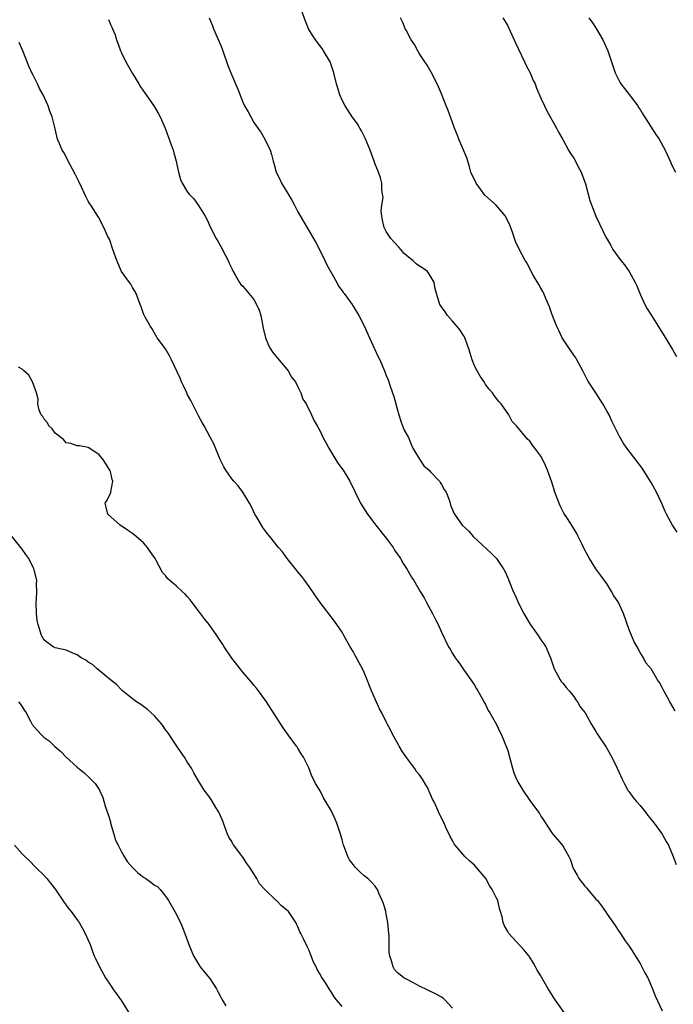
# Model space of a CAD drawing. Units: inches. Extents: x 2613000 to 2616000, y 1536000 to 1539000.
# Drawn here: x 2615753 to 2615871, y 1536934 to 1537113 of the extents above; entities that cross this region are included whole.
import ezdxf

# ---------------------------------------------------------------- set-up
doc = ezdxf.new("R2010")
doc.units = ezdxf.units.IN
doc.header["$MEASUREMENT"] = 0
doc.layers.add('LD26131536_10ft', color=122, linetype='Continuous')

msp = doc.modelspace()

# ---------------------------------------------------------------- linework, layer by layer
at = {"layer": 'LD26131536_10ft'}
for points, elevation in [([(2615871.34, 1536987.34), (2615871, 1536987.95), (2615870.38, 1536989), (2615869.9, 1536989.9), (2615869.27, 1536991), (2615869, 1536991.58), (2615868.5, 1536992.5), (2615868.12, 1536993), (2615867, 1536994.98), (2615866.05, 1536996.05), (2615865.59, 1536997), (2615865, 1536997.94), (2615864.48, 1536999), (2615863.91, 1536999.91), (2615863, 1537002.08), (2615862, 1537005), (2615861.66, 1537005.66), (2615861, 1537007.11), (2615860.22, 1537008.22), (2615859.79, 1537009), (2615859, 1537010.32), (2615858.54, 1537011), (2615857.88, 1537011.88), (2615857, 1537013.12), (2615855.8, 1537015), (2615855.51, 1537015.51), (2615855, 1537016.49), (2615854.5, 1537017.5), (2615853.79, 1537019), (2615853.52, 1537019.52), (2615851.94, 1537022.06), (2615851.19, 1537023.19), (2615850.51, 1537024.51), (2615849.54, 1537027), (2615849.42, 1537027.42), (2615849, 1537028.81), (2615848.22, 1537031), (2615847.86, 1537031.86), (2615847.29, 1537033), (2615847, 1537033.51), (2615845.91, 1537035), (2615845.5, 1537035.5), (2615845, 1537036.23), (2615844.6, 1537036.6), (2615842.59, 1537039), (2615841.83, 1537039.83), (2615841.2, 1537041), (2615839.8, 1537043), (2615839.42, 1537043.42), (2615839, 1537044.01), (2615838.53, 1537044.53), (2615838.27, 1537045), (2615837.66, 1537045.66), (2615837, 1537046.53), (2615836.72, 1537047), (2615836.02, 1537048.02), (2615835.47, 1537049), (2615835, 1537049.93), (2615834.56, 1537051), (2615834.22, 1537052.22), (2615833.97, 1537053), (2615833.35, 1537054.65), (2615833.24, 1537055), (2615833.17, 1537055.17), (2615833, 1537055.42), (2615832.39, 1537056.39), (2615831.85, 1537057), (2615831, 1537058.01), (2615830.09, 1537059), (2615829.68, 1537059.68), (2615829, 1537060.6), (2615828.73, 1537061), (2615828.07, 1537063), (2615827.87, 1537063.87), (2615827.66, 1537065), (2615827, 1537066.13), (2615826.46, 1537067), (2615825.61, 1537067.61), (2615825, 1537067.98), (2615824.41, 1537068.41), (2615823.79, 1537069), (2615823, 1537069.59), (2615822.24, 1537070.24), (2615821.34, 1537071.34), (2615820.36, 1537072.36), (2615819.83, 1537073), (2615819, 1537074.22), (2615818.59, 1537075), (2615818.33, 1537076.33), (2615818.18, 1537077), (2615818.08, 1537077.92), (2615818.19, 1537079), (2615818.42, 1537080.42), (2615818.34, 1537081), (2615818.2, 1537081.81), (2615818.2, 1537083), (2615817.95, 1537083.95), (2615817.6, 1537085), (2615817, 1537086.48), (2615816.83, 1537087), (2615816.08, 1537089), (2615815.17, 1537091.17), (2615814.5, 1537092.5), (2615814.19, 1537093), (2615813.76, 1537093.76), (2615812.84, 1537095), (2615811.55, 1537097), (2615811, 1537098.04), (2615810.56, 1537099), (2615809.98, 1537101), (2615809.52, 1537103), (2615808.81, 1537105), (2615807.65, 1537107), (2615807.39, 1537107.39), (2615806.51, 1537108.51), (2615805.71, 1537109.71), (2615804.92, 1537111), (2615804.35, 1537112.35), (2615803.41, 1537115)], 8610), ([(2615768.64, 1537112.64), (2615769, 1537111.79), (2615769.28, 1537111.28), (2615769.38, 1537111), (2615769.88, 1537109.88), (2615770.14, 1537109), (2615770.38, 1537108.38), (2615770.84, 1537107), (2615771, 1537106.6), (2615771.81, 1537105), (2615773, 1537102.88), (2615774.17, 1537101), (2615774.48, 1537100.48), (2615775.28, 1537099.28), (2615775.49, 1537099), (2615777, 1537096.87), (2615777.68, 1537095.68), (2615778.01, 1537095), (2615778.91, 1537093), (2615779, 1537092.77), (2615779.46, 1537091.46), (2615780.03, 1537089.97), (2615780.36, 1537089), (2615780.49, 1537088.49), (2615780.93, 1537087), (2615781.26, 1537085.26), (2615781.36, 1537085), (2615781.7, 1537083.7), (2615782, 1537083), (2615783, 1537081.37), (2615783.29, 1537081), (2615784.15, 1537080.15), (2615785, 1537078.94), (2615786.16, 1537077), (2615786.5, 1537076.5), (2615787.16, 1537075), (2615788.18, 1537073), (2615788.48, 1537072.48), (2615789, 1537071.54), (2615789.88, 1537069.88), (2615790.32, 1537069), (2615790.53, 1537068.53), (2615791, 1537067.54), (2615791.28, 1537067), (2615791.7, 1537066.3), (2615792.43, 1537065), (2615792.67, 1537064.67), (2615793, 1537064.31), (2615793.6, 1537063.6), (2615794.08, 1537063), (2615795, 1537061.93), (2615795.51, 1537061), (2615795.97, 1537059.97), (2615796.24, 1537059), (2615796.71, 1537056.71), (2615797.13, 1537055), (2615797.65, 1537053.65), (2615798.02, 1537053), (2615798.36, 1537052.36), (2615799, 1537051.66), (2615799.28, 1537051.28), (2615801, 1537049.31), (2615801.25, 1537049), (2615801.83, 1537047.83), (2615802.53, 1537047), (2615803, 1537046.11), (2615803.54, 1537045), (2615803.89, 1537043.89), (2615804.49, 1537043), (2615805.46, 1537041), (2615805.94, 1537039.94), (2615806.49, 1537039), (2615807, 1537038.09), (2615807.53, 1537037), (2615808.03, 1537036.03), (2615808.6, 1537035), (2615810.25, 1537032.25), (2615811.17, 1537031), (2615812.41, 1537029), (2615814.34, 1537025), (2615815.58, 1537023), (2615817.1, 1537021), (2615819, 1537018.69), (2615820.23, 1537017), (2615820.51, 1537016.51), (2615821, 1537015.85), (2615821.32, 1537015.32), (2615821.57, 1537015), (2615822.06, 1537014.06), (2615822.8, 1537013), (2615822.86, 1537012.86), (2615823.58, 1537011.58), (2615823.97, 1537011), (2615825.12, 1537009), (2615825.85, 1537007.85), (2615826.26, 1537007), (2615827, 1537005.7), (2615827.38, 1537005), (2615827.9, 1537003.9), (2615828.39, 1537003), (2615829, 1537001.64), (2615830.29, 1536999), (2615830.56, 1536998.56), (2615831, 1536997.78), (2615831.48, 1536997), (2615832.12, 1536996.12), (2615833, 1536994.84), (2615834.35, 1536993), (2615834.6, 1536992.6), (2615835, 1536992), (2615835.34, 1536991.34), (2615835.58, 1536991), (2615836.4, 1536989.6), (2615836.81, 1536988.81), (2615837, 1536988.52), (2615837.45, 1536987.45), (2615837.74, 1536987), (2615839, 1536984.87), (2615839.55, 1536983.55), (2615839.86, 1536983), (2615840.51, 1536981.49), (2615840.8, 1536980.8), (2615841, 1536980.2), (2615841.47, 1536978.53), (2615841.88, 1536977), (2615842.14, 1536976.14), (2615842.6, 1536975), (2615843, 1536974.19), (2615843.72, 1536973), (2615845, 1536971.15), (2615846.56, 1536969), (2615846.74, 1536968.74), (2615847, 1536968.27), (2615847.52, 1536967.52), (2615849, 1536965.26), (2615849.2, 1536965), (2615850.04, 1536964.04), (2615851, 1536962.88), (2615852.05, 1536961), (2615852.36, 1536960.36), (2615852.81, 1536959), (2615853, 1536958.61), (2615853.59, 1536957.59), (2615853.9, 1536957), (2615855, 1536955.6), (2615855.31, 1536955.31), (2615855.55, 1536955), (2615857, 1536953.27), (2615857.25, 1536953), (2615858.02, 1536952.02), (2615858.72, 1536951), (2615859, 1536950.53), (2615860.49, 1536948.49), (2615861, 1536947.63), (2615861.26, 1536947.26), (2615861.42, 1536947), (2615862.29, 1536945.71), (2615863, 1536944.71), (2615865, 1536941.56), (2615865.33, 1536941), (2615865.87, 1536939.87), (2615866.37, 1536939), (2615867.22, 1536937), (2615867.72, 1536935.72), (2615869.02, 1536933.02)], 8590), ([(2615786.92, 1537113), (2615787.53, 1537111.53), (2615787.71, 1537111), (2615789, 1537107.94), (2615789.36, 1537107), (2615790.31, 1537104.31), (2615790.81, 1537103), (2615792.07, 1537100.07), (2615793, 1537097.66), (2615793.32, 1537097), (2615793.96, 1537095.96), (2615794.44, 1537095), (2615795, 1537093.98), (2615795.74, 1537093), (2615796.24, 1537092.24), (2615797, 1537091), (2615797.97, 1537089), (2615798.23, 1537088.23), (2615798.5, 1537087), (2615798.63, 1537086.63), (2615799.05, 1537085), (2615799.71, 1537083.71), (2615800.03, 1537083), (2615801, 1537081.44), (2615801.9, 1537079.9), (2615802.36, 1537079), (2615803, 1537077.83), (2615805, 1537074.29), (2615805.8, 1537073), (2615806.25, 1537072.25), (2615806.9, 1537071), (2615807.85, 1537069), (2615808.23, 1537068.23), (2615810.02, 1537065), (2615810.36, 1537064.36), (2615811, 1537063.49), (2615811.19, 1537063.19), (2615811.34, 1537063), (2615812.31, 1537061.69), (2615812.8, 1537061), (2615812.87, 1537060.87), (2615813, 1537060.71), (2615814.03, 1537059), (2615815, 1537057.17), (2615815.65, 1537055.65), (2615815.94, 1537055), (2615817.55, 1537051.55), (2615817.84, 1537051), (2615818.67, 1537049), (2615819, 1537048.14), (2615819.34, 1537047.34), (2615819.62, 1537046.38), (2615820.12, 1537045), (2615820.34, 1537044.34), (2615820.71, 1537043), (2615821, 1537042.12), (2615821.25, 1537041), (2615821.69, 1537039.68), (2615822.25, 1537038.25), (2615823, 1537036.92), (2615823.55, 1537035.55), (2615823.83, 1537035), (2615824.99, 1537032.99), (2615825.8, 1537031.8), (2615826.76, 1537031), (2615827, 1537030.7), (2615828.67, 1537029), (2615828.78, 1537028.78), (2615829, 1537028.41), (2615829.48, 1537027.48), (2615829.85, 1537027), (2615830.4, 1537025.6), (2615830.57, 1537025), (2615830.65, 1537024.65), (2615831, 1537023.83), (2615831.22, 1537023.22), (2615831.35, 1537023), (2615832.78, 1537021), (2615833.93, 1537019.93), (2615834.75, 1537019), (2615837.98, 1537015.98), (2615839, 1537015), (2615840.29, 1537013), (2615840.54, 1537012.54), (2615841, 1537011.49), (2615841.3, 1537010.7), (2615842.02, 1537009), (2615842.36, 1537008.36), (2615842.92, 1537007), (2615843.93, 1537005), (2615845, 1537003.15), (2615846.54, 1537001), (2615846.7, 1537000.7), (2615847, 1537000.27), (2615847.54, 1536999.54), (2615847.91, 1536999), (2615848.77, 1536997), (2615849.41, 1536995), (2615849.99, 1536994.01), (2615850.51, 1536993), (2615850.7, 1536992.7), (2615851, 1536992.37), (2615851.59, 1536991.59), (2615852.17, 1536991), (2615853, 1536989.97), (2615853.35, 1536989.35), (2615853.66, 1536989), (2615854.12, 1536988.12), (2615855.01, 1536987), (2615856.14, 1536985), (2615857, 1536983.61), (2615857.22, 1536983.22), (2615858.82, 1536980.82), (2615859.89, 1536979), (2615860.85, 1536977), (2615861.72, 1536975), (2615862.14, 1536974.14), (2615862.76, 1536973), (2615862.85, 1536972.85), (2615863, 1536972.68), (2615863.7, 1536971.7), (2615864.26, 1536971), (2615865, 1536970.21), (2615866, 1536969), (2615866.42, 1536968.42), (2615867, 1536967.71), (2615867.3, 1536967.3), (2615867.55, 1536967), (2615868.98, 1536965), (2615869.71, 1536963.71), (2615870.13, 1536963), (2615871, 1536961), (2615871.5, 1536959.5)], 8600), ([(2615871.73, 1537019.73), (2615870.88, 1537021), (2615870.23, 1537022.23), (2615869.8, 1537023), (2615869.53, 1537023.53), (2615868.95, 1537024.95), (2615867.98, 1537027), (2615867, 1537028.73), (2615865.34, 1537031.34), (2615865, 1537031.85), (2615862.57, 1537035), (2615861.93, 1537035.93), (2615861.19, 1537037.19), (2615861, 1537037.55), (2615860.32, 1537039), (2615859.88, 1537039.88), (2615859.36, 1537041), (2615859, 1537041.61), (2615858.27, 1537043), (2615856.95, 1537045), (2615855.66, 1537047), (2615855.42, 1537047.42), (2615855, 1537048.28), (2615854.74, 1537048.74), (2615854.63, 1537049), (2615853.53, 1537051), (2615853.35, 1537051.35), (2615853, 1537051.84), (2615852.53, 1537052.53), (2615852.18, 1537053), (2615850.86, 1537055), (2615850.28, 1537056.28), (2615849.91, 1537057), (2615849.17, 1537058.83), (2615849, 1537059.31), (2615848.6, 1537060.6), (2615847.92, 1537062.08), (2615847.55, 1537063), (2615847.36, 1537063.36), (2615847, 1537063.95), (2615846.65, 1537064.65), (2615845.64, 1537066.36), (2615845, 1537067.49), (2615844.5, 1537068.5), (2615844.16, 1537069), (2615843.06, 1537071.06), (2615842.42, 1537072.42), (2615842.25, 1537073), (2615841.85, 1537074.15), (2615841.37, 1537075.37), (2615840.58, 1537077), (2615838.9, 1537079), (2615837.91, 1537079.91), (2615836.85, 1537080.85), (2615835.28, 1537083), (2615835.21, 1537083.21), (2615835, 1537083.61), (2615834.35, 1537085), (2615834.06, 1537085.94), (2615833.58, 1537087.58), (2615832.15, 1537091), (2615831.84, 1537091.84), (2615831.38, 1537093), (2615831, 1537094.02), (2615830.2, 1537096.2), (2615829.85, 1537097), (2615829, 1537099.18), (2615828.48, 1537100.48), (2615828.23, 1537101), (2615827.12, 1537103.12), (2615826.38, 1537104.38), (2615825.99, 1537105), (2615825, 1537106.46), (2615824.71, 1537107), (2615824.13, 1537108.13), (2615823.53, 1537109), (2615823, 1537109.91), (2615822.65, 1537110.65), (2615822.43, 1537111), (2615822.03, 1537112.03), (2615821.57, 1537113)], 8620), ([(2615840.12, 1537113), (2615841, 1537111.55), (2615841.47, 1537110.53), (2615842.41, 1537108.41), (2615844.07, 1537105), (2615844.34, 1537104.34), (2615845.06, 1537103), (2615845.64, 1537101.64), (2615845.95, 1537101), (2615846.24, 1537100.24), (2615847, 1537098.44), (2615847.65, 1537097), (2615848.1, 1537096.1), (2615849.83, 1537093), (2615850.23, 1537092.23), (2615851, 1537090.95), (2615852.04, 1537089), (2615852.4, 1537088.4), (2615853, 1537087.52), (2615853.28, 1537087), (2615853.86, 1537085.86), (2615854.32, 1537085), (2615855.09, 1537082.91), (2615855.88, 1537079.88), (2615856.96, 1537077), (2615857.66, 1537075.66), (2615858.79, 1537073.21), (2615859, 1537072.83), (2615859.69, 1537071.69), (2615860.03, 1537071), (2615861, 1537069.64), (2615861.48, 1537069), (2615862.18, 1537068.18), (2615863.02, 1537067), (2615864.13, 1537065), (2615864.4, 1537064.4), (2615865, 1537062.88), (2615865.87, 1537061), (2615866.26, 1537060.26), (2615867.03, 1537059), (2615868.6, 1537056.6), (2615869.36, 1537055.36), (2615870.84, 1537052.84), (2615871.6, 1537051.6)], 8630), ([(2615855.69, 1537113), (2615856.24, 1537112.24), (2615857.04, 1537111.04), (2615858.26, 1537109), (2615859.17, 1537107), (2615860.49, 1537103), (2615861, 1537101.93), (2615861.32, 1537101.32), (2615861.51, 1537101), (2615862.14, 1537100.14), (2615863, 1537099.09), (2615864.57, 1537097), (2615864.73, 1537096.73), (2615865, 1537096.34), (2615865.49, 1537095.49), (2615867.85, 1537091.85), (2615868.42, 1537091), (2615869.53, 1537089), (2615870.45, 1537087), (2615870.6, 1537086.6), (2615871, 1537085.77), (2615871.4, 1537085)], 8640), ([(2615851.86, 1536931.86), (2615849.59, 1536935), (2615849.36, 1536935.36), (2615849, 1536935.97), (2615848.36, 1536937), (2615847.12, 1536939.12), (2615847, 1536939.35), (2615846.37, 1536940.37), (2615846.04, 1536941), (2615845.65, 1536941.65), (2615845, 1536942.76), (2615844.84, 1536943), (2615844.01, 1536944.01), (2615841.21, 1536947), (2615841.13, 1536947.13), (2615841, 1536947.39), (2615840.41, 1536948.41), (2615840.18, 1536949), (2615839.98, 1536950.02), (2615839.72, 1536951), (2615839.53, 1536951.53), (2615839.19, 1536953), (2615839, 1536953.44), (2615838.21, 1536955), (2615837.71, 1536955.71), (2615837.02, 1536957), (2615835.36, 1536959), (2615835, 1536959.4), (2615834.12, 1536960.13), (2615833.21, 1536961), (2615831.48, 1536963), (2615831.28, 1536963.28), (2615831, 1536963.85), (2615830.58, 1536964.58), (2615830.39, 1536965), (2615829.92, 1536965.92), (2615829.47, 1536967), (2615829.3, 1536967.3), (2615829, 1536968.01), (2615828.67, 1536968.67), (2615828.19, 1536969.81), (2615827.59, 1536971), (2615827.36, 1536971.36), (2615827, 1536972.24), (2615826.76, 1536972.76), (2615826.69, 1536973), (2615826.35, 1536973.65), (2615825.58, 1536975), (2615825, 1536975.75), (2615824.43, 1536976.43), (2615824.11, 1536977), (2615823, 1536978.42), (2615821.94, 1536979.94), (2615821.32, 1536981), (2615821.23, 1536981.23), (2615821, 1536981.65), (2615820.19, 1536983), (2615819.83, 1536983.83), (2615819.19, 1536985), (2615819, 1536985.4), (2615818.17, 1536987), (2615817.76, 1536987.76), (2615816.31, 1536991), (2615815.93, 1536991.93), (2615815.54, 1536993), (2615815, 1536994.3), (2615814.69, 1536995), (2615814.06, 1536996.06), (2615813.62, 1536997), (2615813.38, 1536997.38), (2615813, 1536998.11), (2615812.47, 1536999), (2615811.32, 1537001), (2615811, 1537001.61), (2615809.64, 1537003.64), (2615807.02, 1537007.02), (2615806.19, 1537008.19), (2615805, 1537009.93), (2615804.23, 1537011), (2615803.7, 1537011.7), (2615803, 1537012.55), (2615802.81, 1537012.81), (2615801.02, 1537015), (2615800.17, 1537016.17), (2615799.47, 1537017), (2615797.89, 1537019), (2615797.47, 1537019.47), (2615797, 1537020.13), (2615796.62, 1537020.62), (2615795.54, 1537022.46), (2615795.2, 1537023), (2615794.49, 1537024.49), (2615794.22, 1537025), (2615793.01, 1537027), (2615792.13, 1537028.13), (2615791.36, 1537029), (2615791, 1537029.45), (2615790.36, 1537030.36), (2615789.94, 1537031), (2615789.59, 1537031.59), (2615788.91, 1537032.91), (2615787.74, 1537035.74), (2615787.1, 1537037), (2615786, 1537039), (2615785.65, 1537039.65), (2615785, 1537040.81), (2615783.61, 1537043.61), (2615783, 1537044.65), (2615782.83, 1537045), (2615782.26, 1537046.26), (2615781.88, 1537047), (2615781.65, 1537047.65), (2615780.07, 1537051), (2615779.74, 1537051.74), (2615778.97, 1537052.97), (2615777.51, 1537055), (2615777, 1537055.8), (2615776.58, 1537056.58), (2615776.26, 1537057), (2615775.3, 1537058.7), (2615775.1, 1537059.1), (2615775, 1537059.34), (2615774.58, 1537060.58), (2615774.4, 1537061), (2615773.65, 1537063), (2615773.43, 1537063.43), (2615773, 1537064.11), (2615772.7, 1537064.7), (2615772.49, 1537065), (2615771, 1537067), (2615770.16, 1537069), (2615769.47, 1537071), (2615769.34, 1537071.34), (2615769, 1537072.29), (2615768.83, 1537072.83), (2615768.51, 1537073.49), (2615767.83, 1537075), (2615766.85, 1537076.85), (2615765.48, 1537079), (2615765.28, 1537079.28), (2615765, 1537079.74), (2615764.57, 1537080.57), (2615763.83, 1537082.17), (2615763.28, 1537083.28), (2615762.64, 1537084.64), (2615761.25, 1537087.25), (2615761, 1537087.77), (2615760.54, 1537088.54), (2615760.29, 1537089), (2615759.81, 1537090.19), (2615759.45, 1537091), (2615759, 1537092.87), (2615758.55, 1537094.55), (2615758.45, 1537095), (2615758.04, 1537096.04), (2615757.75, 1537097), (2615756.84, 1537099), (2615756.16, 1537100.16), (2615755.78, 1537101), (2615755, 1537102.59), (2615754.78, 1537103), (2615754.21, 1537104.21), (2615753.13, 1537107), (2615752.5, 1537108.5)], 8580), ([(2615831, 1536933.49), (2615829.62, 1536935), (2615829.29, 1536935.29), (2615829, 1536935.51), (2615828.05, 1536936.05), (2615825, 1536937.5), (2615823, 1536938.55), (2615822.21, 1536939), (2615821.5, 1536939.5), (2615821, 1536939.96), (2615820.5, 1536940.5), (2615820.22, 1536941), (2615819.96, 1536942.04), (2615819.62, 1536943), (2615819.55, 1536943.55), (2615819.51, 1536946.49), (2615819.49, 1536947), (2615819.29, 1536949), (2615819, 1536950.54), (2615818.89, 1536951), (2615818.48, 1536952.48), (2615818.26, 1536953), (2615817.66, 1536954.34), (2615817.39, 1536955), (2615817.24, 1536955.24), (2615817, 1536955.58), (2615816.33, 1536956.33), (2615815.65, 1536957), (2615815, 1536957.5), (2615814.18, 1536958.18), (2615813.44, 1536959), (2615813.22, 1536959.22), (2615813, 1536959.52), (2615812.35, 1536960.35), (2615812.01, 1536961), (2615811.41, 1536962.59), (2615811.24, 1536963), (2615811, 1536963.98), (2615810.69, 1536965), (2615810.01, 1536967), (2615809.72, 1536967.72), (2615809, 1536969.34), (2615807.99, 1536971), (2615807.63, 1536971.63), (2615807, 1536972.86), (2615806.19, 1536974.19), (2615805.83, 1536975), (2615805.53, 1536975.53), (2615804.94, 1536977.06), (2615803.99, 1536979), (2615803.59, 1536979.59), (2615803, 1536980.59), (2615802.83, 1536980.83), (2615802.73, 1536981), (2615801.2, 1536983), (2615800.29, 1536984.29), (2615797.29, 1536989), (2615797, 1536989.43), (2615795.86, 1536991), (2615795.48, 1536991.48), (2615795, 1536992.04), (2615794.57, 1536992.57), (2615793, 1536994.38), (2615791, 1536996.94), (2615789.62, 1536999), (2615789.39, 1536999.39), (2615788.32, 1537001), (2615786.89, 1537003), (2615786.05, 1537004.05), (2615785, 1537005.5), (2615783.82, 1537007), (2615783.49, 1537007.49), (2615783, 1537008.06), (2615782.53, 1537008.53), (2615782, 1537009), (2615781, 1537009.95), (2615779.75, 1537011), (2615779.37, 1537011.37), (2615779, 1537011.91), (2615778.47, 1537012.47), (2615777.26, 1537014.74), (2615777.11, 1537015), (2615776.23, 1537016.23), (2615775.73, 1537017), (2615775, 1537017.83), (2615773.66, 1537019), (2615773, 1537019.52), (2615772.11, 1537020.11), (2615770.8, 1537021), (2615768.52, 1537023), (2615768.27, 1537024.27), (2615768.06, 1537025), (2615768.42, 1537025.58), (2615769.07, 1537026.93), (2615769.08, 1537027.08), (2615769.42, 1537029), (2615769.32, 1537029.32), (2615769, 1537030.74), (2615768.92, 1537031), (2615768.15, 1537032.15), (2615767.62, 1537033), (2615767, 1537033.77), (2615765.07, 1537035.07), (2615765, 1537035.11), (2615763.4, 1537035.4), (2615763, 1537035.41), (2615761.82, 1537035.82), (2615761, 1537035.97), (2615760.52, 1537036.52), (2615759, 1537037.68), (2615758.48, 1537038.48), (2615757.87, 1537039), (2615757.58, 1537039.58), (2615757, 1537040.22), (2615756.74, 1537040.74), (2615756.48, 1537041), (2615756.12, 1537041.88), (2615755.86, 1537043), (2615755.89, 1537043.89), (2615755.64, 1537045), (2615754.92, 1537047), (2615754.21, 1537048.21), (2615753.34, 1537049), (2615753, 1537049.27), (2615752.33, 1537049.67)], 8570), ([(2615811, 1536933.77), (2615809.95, 1536935), (2615809.55, 1536935.55), (2615809, 1536936.47), (2615808.64, 1536937), (2615808.09, 1536937.91), (2615807.4, 1536939), (2615807.23, 1536939.23), (2615807, 1536939.67), (2615806.5, 1536940.5), (2615806.31, 1536941), (2615805.84, 1536941.84), (2615805.41, 1536943), (2615805.27, 1536943.27), (2615805, 1536943.94), (2615804.66, 1536944.65), (2615804.07, 1536945.93), (2615803.54, 1536947), (2615803.35, 1536947.35), (2615803, 1536948.2), (2615802.73, 1536948.73), (2615802.6, 1536949), (2615801.27, 1536951), (2615801, 1536951.25), (2615800.03, 1536952.03), (2615799.11, 1536953), (2615799, 1536953.08), (2615797.02, 1536955.02), (2615796.05, 1536956.05), (2615795.52, 1536957), (2615795, 1536957.85), (2615794.25, 1536959), (2615793.72, 1536959.72), (2615793, 1536960.87), (2615792.94, 1536960.94), (2615792.6, 1536961.4), (2615791.35, 1536963), (2615791.21, 1536963.21), (2615791, 1536963.67), (2615790.48, 1536964.48), (2615790.25, 1536965), (2615789.48, 1536967), (2615789.38, 1536967.38), (2615788.78, 1536968.78), (2615788.66, 1536969), (2615788.12, 1536969.88), (2615787.47, 1536971), (2615787.29, 1536971.29), (2615787, 1536971.69), (2615786, 1536973), (2615785, 1536974.69), (2615784.79, 1536975), (2615784.11, 1536976.11), (2615783.68, 1536977), (2615783, 1536978.04), (2615782.42, 1536979), (2615781.82, 1536979.82), (2615781.04, 1536981), (2615779.41, 1536983.42), (2615779, 1536983.96), (2615778.57, 1536984.57), (2615778.24, 1536985), (2615777, 1536986.45), (2615775.66, 1536987.66), (2615775, 1536988.14), (2615774.51, 1536988.51), (2615773.75, 1536989), (2615773, 1536989.55), (2615771.18, 1536991), (2615771, 1536991.17), (2615770.14, 1536992.14), (2615769.02, 1536993), (2615767, 1536994.7), (2615766.58, 1536995), (2615765.76, 1536995.76), (2615765, 1536996.22), (2615764.56, 1536996.56), (2615763.7, 1536997), (2615763, 1536997.51), (2615762.19, 1536997.81), (2615761, 1536998.34), (2615759.28, 1536998.72), (2615759, 1536998.8), (2615758.62, 1536999), (2615757, 1537000.21), (2615756.55, 1537001), (2615755.89, 1537003), (2615755.76, 1537003.76), (2615755.6, 1537005), (2615755.57, 1537007), (2615755.61, 1537007.61), (2615755.66, 1537009), (2615755.63, 1537010.37), (2615755.65, 1537011), (2615755.18, 1537013), (2615755, 1537013.35), (2615754.21, 1537015), (2615753.69, 1537015.69), (2615753, 1537016.66), (2615752.77, 1537017), (2615751.07, 1537019.07)], 8560), ([(2615752.38, 1536989), (2615752.65, 1536988.65), (2615753, 1536988.07), (2615753.42, 1536987.42), (2615753.77, 1536987), (2615754.52, 1536985.48), (2615754.78, 1536985), (2615754.88, 1536984.88), (2615755, 1536984.66), (2615755.81, 1536983.81), (2615756.5, 1536983), (2615757, 1536982.57), (2615757.91, 1536981.91), (2615758.85, 1536981), (2615758.94, 1536980.94), (2615760, 1536980), (2615760.98, 1536979), (2615763, 1536977.14), (2615764.18, 1536976.18), (2615765.24, 1536975.24), (2615766.22, 1536974.22), (2615767, 1536973.11), (2615767.66, 1536971.66), (2615767.81, 1536971), (2615768.1, 1536969.9), (2615768.6, 1536968.6), (2615769, 1536967.25), (2615769.05, 1536967), (2615769.62, 1536965), (2615769.96, 1536963.96), (2615770.39, 1536963), (2615771, 1536961.85), (2615771.49, 1536961), (2615772.06, 1536960.06), (2615773, 1536959.01), (2615774, 1536958), (2615775, 1536957.24), (2615775.43, 1536957), (2615776.34, 1536956.34), (2615777, 1536955.79), (2615777.52, 1536955.52), (2615778.02, 1536955), (2615779, 1536953.77), (2615779.53, 1536953), (2615780.69, 1536951), (2615781.7, 1536949), (2615782.08, 1536948.08), (2615782.5, 1536947), (2615783.2, 1536945), (2615784.04, 1536943), (2615785, 1536941.45), (2615785.3, 1536941), (2615786.03, 1536940.03), (2615787, 1536938.88), (2615788.21, 1536937), (2615788.5, 1536936.5), (2615789, 1536935.47), (2615789.26, 1536935), (2615789.93, 1536933.93)], 8550), ([(2615751.64, 1536963), (2615753, 1536961.47), (2615753.48, 1536961), (2615754.26, 1536960.26), (2615755.5, 1536959), (2615757, 1536957.55), (2615757.5, 1536957), (2615758.17, 1536956.17), (2615759.05, 1536955), (2615760.4, 1536953), (2615760.63, 1536952.63), (2615761, 1536952.16), (2615761.48, 1536951.48), (2615761.87, 1536951), (2615763, 1536949.5), (2615763.33, 1536949), (2615763.94, 1536947.94), (2615764.46, 1536947), (2615765, 1536945.81), (2615765.32, 1536945), (2615765.76, 1536943.76), (2615766.07, 1536943), (2615766.36, 1536942.36), (2615767.02, 1536941), (2615768.14, 1536939), (2615769, 1536937.63), (2615769.42, 1536937), (2615771, 1536934.8), (2615772.44, 1536932.44)], 8540)]:
    msp.add_lwpolyline(points, dxfattribs=dict(at, elevation=elevation))

doc.saveas('drawing.dxf')
